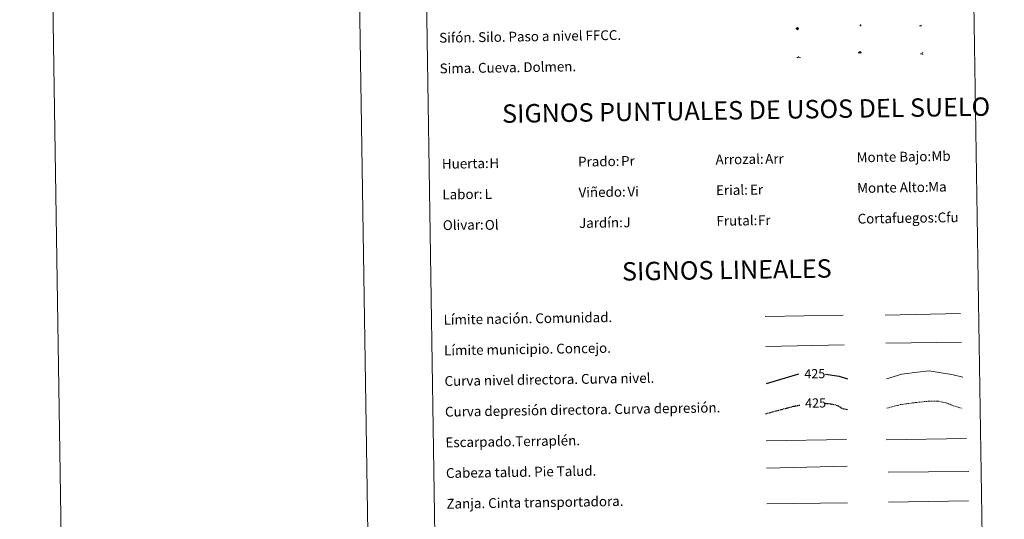
# Model space of a CAD drawing. Units: metres. Extents: x 607798 to 612299, y 4650211 to 4653250.
# Drawn here: x 607798 to 608601, y 4651030 to 4651437 of the extents above; entities that cross this region are included whole.
import ezdxf
from ezdxf.enums import TextEntityAlignment as Align

# ---------------------------------------------------------------- set-up
doc = ezdxf.new("R2010")
doc.units = ezdxf.units.M
doc.header["$MEASUREMENT"] = 0
doc.linetypes.add('TRAZOSX2', pattern=[1.5, 1, -0.5])
for name, color, linetype, lineweight in [('Carátula', 7, 'Continuous', 5), ('Level 13', 5, 'Continuous', 0), ('Level 15', 1, 'Continuous', 0), ('Level 24', 5, 'Continuous', 0), ('Level 36', 19, 'Continuous', 40), ('Level 63', 7, 'Continuous', 0)]:
    doc.layers.add(name, color=color, linetype=linetype, lineweight=lineweight)
doc.styles.add('Arial', font='ARIAL.TTF', dxfattribs={"height": 0.2})

# ---------------------------------------------------------------- blocks, each defined once
blk = doc.blocks.new('5SIFON')
at = {"layer": 'Carátula', "color": 250, "linetype": 'Continuous', "lineweight": 5}
for p, q in [((-8.2, 0), (-6.3, 0)), ((8.1, 0), (6.3, 0))]:
    blk.add_line(p, q, dxfattribs=at)
at = {"layer": 'Carátula', "color": 250, "linetype": 'Continuous', "lineweight": 5, "flags": 128}
blk.add_lwpolyline([(-6.3, 0), (0, 6.3), (6.3, 0), (0, -6.3), (-6.3, 0)], dxfattribs=at)
at = {"layer": 'Carátula', "color": 250, "linetype": 'Continuous', "lineweight": 5}
blk.add_circle((0, 0, 0), 2.37, dxfattribs=at)
blk = doc.blocks.new('5SIMA')
at = {"layer": 'Carátula', "color": 250, "linetype": 'Continuous', "lineweight": 30, "extrusion": (0, 0, -1)}
for start, end in [(359.47479, 35.47117), (71.47649, 107.4874), (143.47762, 179.47163)]:
    blk.add_arc((0, -3.4, 0), 9.59, start, end, dxfattribs=at)
blk = doc.blocks.new('5DOLM')
at = {"layer": 'Carátula', "linetype": 'Continuous', "lineweight": 15}
for points in [[(-3.9, 1.1), (-5, 1.1), (-6.7, 1.4), (-7.2, 1.6), (-7.5, 2), (-7.7, 2.5), (-7.1, 3.2), (-6.3, 3.5), (-4.5, 4.2), (-3.4, 4.7), (-1.2, 5.6), (1.2, 6.9), (2.9, 7.9), (4.7, 8.5), (6.7, 8.6), (7.5, 8.4), (8, 8.1), (8.6, 7), (8.8, 6), (8.5, 4.8), (7.5, 4.2), (-0.3, 1.4)], [(-4.3, -5.9), (-5, -5.8), (-5.9, -5.8), (-6.8, -5.4), (-7.4, -4.7), (-7.3, -4), (-6.7, -3.2), (-6.4, -2.3), (-6.4, -1.2), (-5.9, 0.4), (-5, 1.1), (-4, -0.4), (-3.7, -1.6), (-3.2, -2.8), (-2.9, -3.9), (-2.9, -5), (-3.5, -5.7)], [(3.1, -5.6), (2.3, -5.1), (2.2, -4.2), (2.6, -3.5), (3.2, -2.4), (3.4, -1.5), (3.7, -0.7), (3.6, 0.7), (3.7, 1.7), (4.1, 2.7), (5.1, 3.4), (6.4, 4), (6.4, 2.9), (6.5, 2.1), (6.8, 1.2), (7.1, 0.4), (7.3, -0.4), (7.8, -1.3), (8.1, -2.5), (8.1, -3.5), (7.6, -4.7), (6.7, -5.5), (5.6, -5.6), (4.1, -5.6)]]:
    blk.add_hatch(color=252, dxfattribs=at).paths.add_polyline_path(points)
blk = doc.blocks.new('5PASON')
at = {"layer": 'Carátula', "linetype": 'Continuous', "lineweight": 5}
blk.add_hatch(color=45, dxfattribs=at).paths.add_polyline_path([(-2.5, 0.9), (-2.5, 7.8), (2.5, 7.8), (2.5, 0.9)])
at = {"layer": 'Carátula', "linetype": 'Continuous', "lineweight": 5, "extrusion": (0, 0, -1)}
blk.add_hatch(color=9, dxfattribs=at).paths.add_polyline_path([(6.8, -6.3), (-7.1, -6.3), (-2.9, -1.4), (2.6, -1.4)])
at = {"layer": 'Carátula', "color": 252, "linetype": 'Continuous', "lineweight": 5}
blk.add_line((-9.2, -0.3), (9.8, -0.3), dxfattribs=at)
blk = doc.blocks.new('5CUEVA')
at = {"layer": 'Carátula', "linetype": 'Continuous', "lineweight": 5}
for points in [[(11.1, -5.9), (10.4, -5.2), (10.4, -4.5), (10.4, -3.4), (10.2, -2.3), (9.9, -1.4), (9.6, -0.5), (8.8, 1.1), (8.1, 2), (6.6, 3.4), (5.1, 4.4), (4.2, 4.9), (3.2, 5.2), (2.2, 5.5), (1.2, 5.6), (0.2, 5.7), (-1.3, 5.6), (-2.8, 5.2), (-3.7, 4.9), (-4.6, 4.4), (-5.5, 3.9), (-6.6, 3.2), (-7.6, 2), (-8.2, 1.2), (-8.8, 0.4), (-9.2, -0.5), (-9.6, -1.4), (-9.7, -2.5), (-9.9, -3.4), (-10, -4.5), (-10, -5.2), (-10.6, -5.9), (-10.6, -4.4), (-10.6, -3.4), (-10.4, -2.3), (-10.2, -1.3), (-9.8, -0.2), (-9.3, 0.7), (-8.8, 1.6), (-8.1, 2.4), (-7, 3.7), (-5.8, 4.5), (-4.9, 5), (-4, 5.5), (-3, 5.9), (-1.4, 6.2), (0.2, 6.4), (1.3, 6.3), (2.3, 6.1), (3.4, 5.8), (4.5, 5.5), (5.4, 5), (7.1, 3.9), (8.6, 2.4), (9.3, 1.4), (10.2, -0.2), (10.5, -1.3), (10.8, -2.3), (11, -3.4), (11.1, -4.4)], [(11.1, -5.9), (11.1, -5.9), (-10.6, -5.9), (-10, -5.2), (-5.6, -5.3), (-5.1, -4), (-4.7, -3.2), (-4.5, -2.6), (-4.2, -2.1), (-3.9, -1.7), (-3.6, -1.1), (-3.3, -0.7), (-3.2, -0.5), (-3.1, -0.3), (-2.8, -0.1), (-2.3, 0.2), (-1.9, 0.4), (-1.4, 0.7), (-0.8, 1), (-0.3, 1.1), (0.2, 1.1), (0.9, 1.1), (1.3, 0.9), (1.7, 0.8), (2, 0.6), (2.4, 0.4), (2.7, 0.1), (2.9, -0.2), (3.2, -0.5), (3.4, -0.9), (3.7, -1.2), (4.2, -2), (4.4, -2.2), (4.5, -2.5), (4.8, -3), (5.1, -3.4), (5.7, -4.1), (6.4, -5.2), (10.4, -5.2)]]:
    blk.add_hatch(color=170, dxfattribs=at).paths.add_polyline_path(points)
at = {"layer": 'Carátula', "linetype": 'Continuous', "lineweight": 5, "extrusion": (0, 0, -1)}
blk.add_hatch(color=43, dxfattribs=at).paths.add_polyline_path([(5.6, -5.3), (5.1, -4), (4.7, -3.2), (4.5, -2.6), (4.2, -2.1), (3.9, -1.7), (3.6, -1.1), (3.3, -0.7), (3.2, -0.5), (3.1, -0.3), (2.8, -0.1), (2.6, 0), (2.3, 0.2), (1.9, 0.4), (1.4, 0.7), (0.8, 1), (0.3, 1.1), (-0.2, 1.1), (-0.9, 1.1), (-1.3, 0.9), (-1.7, 0.8), (-2, 0.6), (-2.4, 0.4), (-2.7, 0.1), (-2.9, -0.2), (-3.2, -0.5), (-3.4, -0.9), (-3.7, -1.2), (-3.9, -1.4), (-4.2, -2), (-4.4, -2.2), (-4.5, -2.5), (-4.8, -3), (-5.1, -3.4), (-5.7, -4.1), (-6.4, -5.2), (-10.4, -5.2), (-10.4, -4.5), (-10.4, -3.4), (-10.2, -2.3), (-9.9, -1.4), (-9.6, -0.5), (-8.8, 1.1), (-8.1, 2), (-6.6, 3.4), (-5.1, 4.4), (-4.2, 4.9), (-3.2, 5.2), (-2.2, 5.5), (-1.2, 5.6), (-0.2, 5.7), (1.3, 5.6), (2.8, 5.2), (3.7, 4.9), (4.6, 4.4), (5.5, 3.9), (6.6, 3.2), (7.6, 2), (8.2, 1.2), (8.8, 0.4), (9.2, -0.5), (9.6, -1.4), (9.7, -2.5), (9.9, -3.4), (10, -4.5), (10, -5.2)])
at = {"layer": 'Carátula', "color": 170, "linetype": 'Continuous', "lineweight": 5}
blk.add_line((11.1, -5.9), (11.1, -5.9), dxfattribs=at)
at = {"layer": 'Carátula', "color": 170, "linetype": 'Continuous', "lineweight": 5, "flags": 128}
blk.add_lwpolyline([(-10.6, -5.9), (-10.6, -4.4), (-10.6, -3.4), (-10.4, -2.3), (-10.2, -1.3), (-9.8, -0.2), (-9.3, 0.7), (-8.8, 1.6), (-8.1, 2.4), (-7, 3.7), (-5.8, 4.5), (-4.9, 5), (-4, 5.5), (-3, 5.9), (-1.4, 6.2), (0.2, 6.4), (1.3, 6.3), (2.3, 6.1), (3.4, 5.8), (4.5, 5.5), (5.4, 5), (7.1, 3.9), (8.6, 2.4), (9.3, 1.4), (10.2, -0.2), (10.5, -1.3), (10.8, -2.3), (11, -3.4), (11.1, -4.4), (11.1, -5.9)], dxfattribs=at)
blk = doc.blocks.new('5SILO')
at = {"layer": 'Carátula', "linetype": 'Continuous', "lineweight": 5}
h = blk.add_hatch(color=232, dxfattribs=at)
edge = h.paths.add_edge_path()
edge.add_arc((0, 0), 3.39, 168.69475, 528.69475)
at = {"layer": 'Carátula', "color": 250, "linetype": 'Continuous', "lineweight": 5}
blk.add_circle((0, 0, 0), 3.39, dxfattribs=at)

msp = doc.modelspace()

# ---------------------------------------------------------------- linework, layer by layer
at = {"layer": 'Level 63', "linetype": 'Continuous', "lineweight": 0}
for points in [[(607844.62, 4650211.36, -0.24), (607798.41, 4653180.95, -0.24), (612252.8, 4653250.42, -0.24), (612299, 4650280.83, -0.24), (607844.62, 4650211.36, -0.24)], [(608122.18, 4651947.94, -0.24), (608568.04, 4651954.89, -0.24), (608594.29, 4650268.05, -0.24), (608148.43, 4650261.1, -0.24), (608122.18, 4651947.94, -0.24)]]:
    msp.add_polyline3d(points, close=True, dxfattribs=at)
msp.add_polyline3d([(608048.37, 4653184.83, -0.24), (608094.59, 4650215.26, -0.24)], dxfattribs=at)
at = {"layer": 'Level 63', "color": 19, "linetype": 'Continuous', "lineweight": 0, "ltscale": 0.45}
for points in [[(608405.78, 4651194.78, -0.49), (608469.45, 4651196.07, -0.49)], [(608503.58, 4651196.07, -0.49), (608564.9, 4651197.32, -0.49)], [(608406.23, 4651170.37, -0.49), (608470.22, 4651171.93, -0.49)], [(608504.04, 4651173.09, -0.49), (608565.7, 4651173.94, -0.49)]]:
    msp.add_polyline3d(points, dxfattribs=at)
at = {"layer": 'Level 63', "color": 36, "linetype": 'Continuous', "lineweight": 0}
msp.add_polyline3d([(608504.67, 4651144.03, -0.24), (608517.08, 4651147.78, -0.24), (608529.87, 4651149.58, -0.24), (608539.47, 4651150.53, -0.24), (608549.11, 4651149.08, -0.24), (608557.95, 4651147.62, -0.24), (608566.8, 4651145.35, -0.24)], dxfattribs=at)
at = {"layer": 'Level 63', "color": 36, "linetype": 'Continuous', "lineweight": 30}
for points in [[(608406.94, 4651140.37, 0.26), (608433.27, 4651148.07, 0.26)], [(608455.09, 4651147.96, 0.26), (608466.16, 4651146.19, 0.26), (608472.91, 4651144.05, 0.26)]]:
    msp.add_polyline3d(points, dxfattribs=at)
at = {"layer": 'Level 63', "color": 39, "linetype": 'TRAZOSX2', "lineweight": 30}
for points in [[(608406.21, 4651115.7, 0.26), (608428.88, 4651121.74, 0.26), (608433.97, 4651122.67, 0.26)], [(608454.36, 4651124.15, 0.26), (608459.3, 4651123.82, 0.26), (608464.93, 4651122.3, 0.26), (608468.97, 4651119.96, 0.26), (608473.3, 4651118.95, 0.26)]]:
    msp.add_polyline3d(points, dxfattribs=at)
at = {"layer": 'Level 63', "color": 39, "linetype": 'TRAZOSX2', "lineweight": 0}
msp.add_polyline3d([(608505.05, 4651120.07, -0.24), (608515.86, 4651123.09, -0.24), (608529.45, 4651124.91, -0.24), (608539.06, 4651125.86, -0.24), (608546.27, 4651125.97, -0.24), (608553.5, 4651124.48, -0.24), (608559.15, 4651122.17, -0.24), (608566.39, 4651119.87, -0.24)], dxfattribs=at)
at = {"layer": 'Level 63', "color": 39, "linetype": 'Continuous', "lineweight": 0}
for points in [[(608406.56, 4651093.51, 0.26), (608472.22, 4651094.54, 0.26)], [(608504.34, 4651094.42, 0.26), (608570, 4651095.44, 0.26)], [(608406.91, 4651071.18, 0.26), (608472.56, 4651072.93, 0.26)], [(608506.13, 4651067.95, -0.24), (608571.64, 4651068.68, -0.24)], [(608407.26, 4651042.33, 0.26), (608472.77, 4651043.06, 0.26)]]:
    msp.add_polyline3d(points, dxfattribs=at)
at = {"layer": 'Level 63', "color": 19, "linetype": 'Continuous', "lineweight": 0}
msp.add_polyline3d([(608506.22, 4651043.68, -0.24), (608571.53, 4651044.7, -0.24)], dxfattribs=at)

# ---------------------------------------------------------------- block references
at = {"layer": 'Level 13', "color": 19, "linetype": 'Continuous', "lineweight": 0, "xscale": 0.1499997452250681, "yscale": 0.1499997452250681, "rotation": 0.893122893759771}
msp.add_blockref('5SIFON', (608432.15, 4651429.53, 0.26), dxfattribs=at)
at = {"layer": 'Level 15', "color": 19, "linetype": 'Continuous', "lineweight": 0, "xscale": 0.09999986212972192, "yscale": 0.09999986212972192, "rotation": 0.8927644249586177}
msp.add_blockref('5SILO', (608483.47, 4651432.16, -0.24), dxfattribs=at)
at = {"layer": 'Level 24', "color": 252, "linetype": 'Continuous', "lineweight": 0, "xscale": 0.09999986212972192, "yscale": 0.09999986212972192, "rotation": 0.8927644249586177}
msp.add_blockref('5PASON', (608532.39, 4651431.94, -0.24), dxfattribs=at)
at = {"layer": 'Level 36', "color": 5, "linetype": 'Continuous', "lineweight": 0, "xscale": 0.09999986212972192, "yscale": 0.09999986212972192, "rotation": 0.8927644249586177}
msp.add_blockref('5CUEVA', (608482.95, 4651409.99, -0.24), dxfattribs=at)
at = {"layer": 'Level 36', "color": 252, "linetype": 'Continuous', "lineweight": 13, "xscale": 0.1499997452250681, "yscale": 0.1499997452250681, "rotation": 0.893122893759771}
msp.add_blockref('5DOLM', (608533.46, 4651408.97, 0.26), dxfattribs=at)
at = {"layer": 'Level 36', "color": 19, "linetype": 'Continuous', "lineweight": 40, "xscale": 0.09999986212972192, "yscale": 0.09999986212972192, "rotation": 0.8927644249586177}
msp.add_blockref('5SIMA', (608433.07, 4651405.95, 0.26), dxfattribs=at)

# ---------------------------------------------------------------- texts
at = {"layer": 'Level 63', "linetype": 'Continuous', "lineweight": 0, "style": 'Arial'}
for s, height, p in [('Sifón. Silo. Paso a nivel FFCC.', 7.9989, (608140.21, 4651422.03, 0.01)), ('Sima. Cueva. Dolmen.', 7.9989, (608140.59, 4651397.03, 0.01)), ('Arrozal:', 7.999, (608365.37, 4651322.75, -0.24)), ('Monte Bajo:', 7.9989, (608480.35, 4651324.55, -0.24)), ('Huerta:', 7.999, (608142.41, 4651319.28, -0.24)), ('Prado:', 7.999, (608253.39, 4651321.01, -0.24)), ('Monte Alto:', 7.9989, (608480.74, 4651299.55, -0.24)), ('Labor:', 7.999, (608142.79, 4651294.28, -0.24)), ('Viñedo:', 7.999, (608253.77, 4651296.01, -0.24)), ('Erial:', 7.999, (608365.76, 4651297.76, -0.24)), ('Cortafuegos:', 7.9989, (608481.13, 4651274.55, -0.24)), ('Olivar:', 7.999, (608143.18, 4651269.29, -0.24)), ('Jardín:', 7.999, (608254.17, 4651271.02, -0.24)), ('Frutal:', 7.999, (608366.15, 4651272.76, -0.24)), ('Límite nación. Comunidad.', 7.9989, (608143.78, 4651192.23, -0.24)), ('Límite municipio. Concejo.', 7.9989, (608144.17, 4651167.24, -0.24)), ('Curva nivel directora. Curva nivel.', 7.9989, (608144.56, 4651142.24, -0.24)), ('Curva depresión directora. Curva depresión.', 7.9989, (608144.95, 4651117.25, -0.24)), ('Escarpado.Terraplén.', 7.9989, (608145.34, 4651092.25, -0.24)), ('Cabeza talud. Pie Talud.', 7.9989, (608145.73, 4651067.25, -0.24)), ('Zanja. Cinta transportadora.', 7.9989, (608146.12, 4651042.25, -0.24))]:
    msp.add_text(s, height=height, rotation=0.89269, dxfattribs=at).set_placement(p, align=Align.MIDDLE_LEFT)
for s, p in [('SIGNOS PUNTUALES DE USOS DEL SUELO', (608390.29, 4651363.11, -0.24)), ('SIGNOS LINEALES', (608374.57, 4651232.87, -0.24))]:
    msp.add_text(s, height=14.9998, rotation=0.8428, dxfattribs=at).set_placement(p, align=Align.MIDDLE_CENTER)
at = {"layer": 'Level 63', "color": 92, "linetype": 'Continuous', "lineweight": 0, "style": 'Arial'}
for s, height, p in [('Arr', 7.999, (608405.81, 4651323.32, -0.24)), ('Mb', 7.999, (608541.3, 4651325.55, -0.24)), ('H', 8, (608181.11, 4651319.77, -0.24)), ('Pr', 7.999, (608288.42, 4651321.59, -0.24)), ('Ma', 7.999, (608538.65, 4651300.48, -0.24)), ('L', 8, (608177.23, 4651294.69, -0.24)), ('Vi', 7.999, (608293.61, 4651296.65, -0.24)), ('Er', 7.999, (608393.44, 4651298.21, -0.24)), ('Cfu', 7.999, (608546.29, 4651275.57, -0.24)), ('Ol', 7.999, (608177.39, 4651269.48, -0.24)), ('J', 8, (608290.37, 4651271.58, -0.24)), ('Fr', 7.999, (608399.92, 4651273.29, -0.24))]:
    msp.add_text(s, height=height, rotation=0.89269, dxfattribs=at).set_placement(p, align=Align.MIDDLE_LEFT)
at = {"layer": 'Level 63', "color": 39, "linetype": 'Continuous', "lineweight": 0, "style": 'Arial'}
for p in [(608446.28, 4651148.27, 0.26), (608446.9, 4651124.42, 0.26)]:
    msp.add_text('425', height=7.5, rotation=0.89269, dxfattribs=at).set_placement(p, align=Align.MIDDLE_CENTER)

doc.saveas('drawing.dxf')
